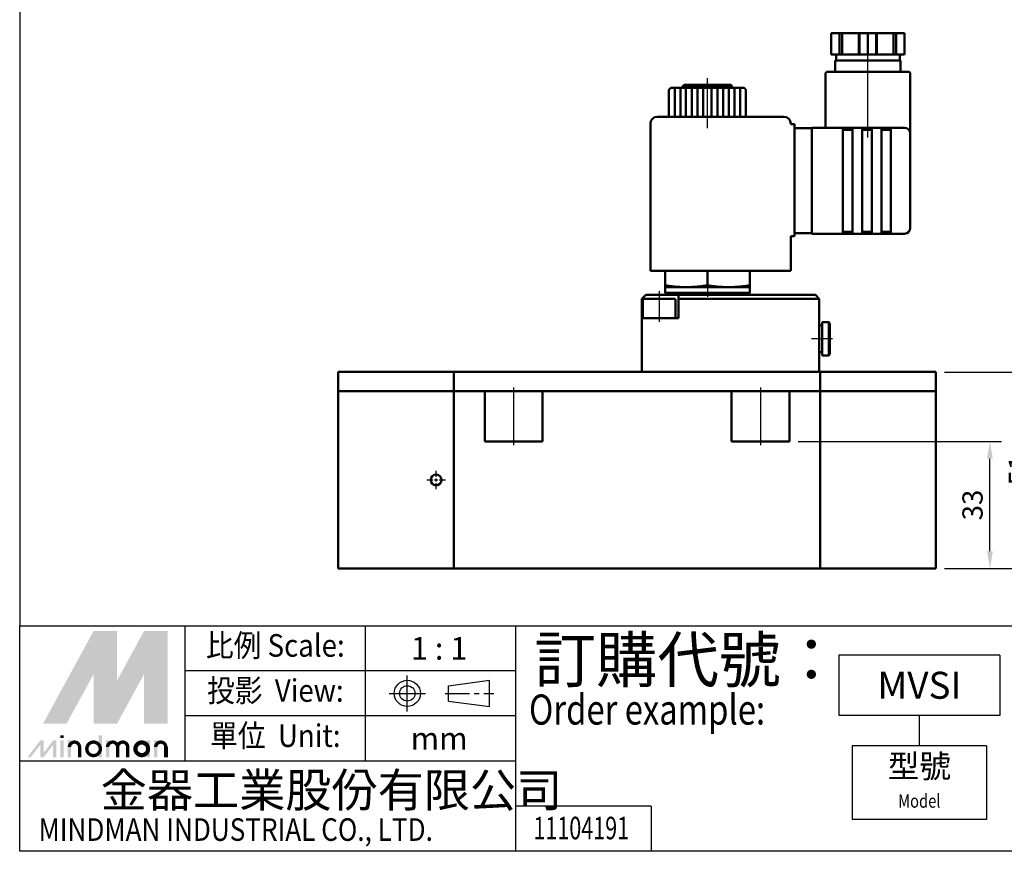
# Model space of a CAD drawing. Units: millimetres. Extents: x 406 to 1477, y 232 to 892.
# Drawn here: x 1003 to 1259, y 540 to 755 of the extents above; entities that cross this region are included whole.
import ezdxf
from ezdxf.enums import TextEntityAlignment as Align

# ---------------------------------------------------------------- set-up
doc = ezdxf.new("R2010")
doc.units = ezdxf.units.MM
doc.header["$LTSCALE"] = 10
for name, pattern in [('AM_ISO08W050', [18, 12, -1.5, 3, -1.5]), ('AM_ISO08W050x2', [9, 6, -0.75, 1.5, -0.75]), ('CENTER', [2, 1.25, -0.25, 0.25, -0.25])]:
    doc.linetypes.add(name, pattern=pattern)
for name, color, linetype, lineweight in [('AM_5', 5, 'Continuous', 25), ('AM_7', 1, 'AM_ISO08W050', 25), ('AM_VIS', 7, 'Continuous', 50)]:
    doc.layers.add(name, color=color, linetype=linetype, lineweight=lineweight)
doc.layers.add('LOGO', color=7, linetype='Continuous')
doc.styles.add('chineset', font='simplex.shx', dxfattribs={"bigfont": 'chineset.shx'})
doc.styles.get("Standard").update_dxf_attribs({"font": 'ISOCP.SHX', "bigfont": 'CHINESET.SHX'})
doc.dimstyles.get("Standard").update_dxf_attribs({"dimtxt": 3.5, "dimasz": 3, "dimexe": 1, "dimexo": 1.5, "dimgap": 0.8, "dimtad": 1, "dimdsep": 46, "dimtxsty": 'Standard', "dimcen": 3, "dimclrd": 256, "dimclre": 256, "dimclrt": 256, "dimadec": 0, "dimazin": 2, "dimtp": 0.01, "dimtm": 0.01, "dimtfac": 0.6, "dimtmove": 0, "dimatfit": 3, "dimfxl": 0, "dimlwd": -1, "dimlwe": -1, "dimarcsym": 0})

# ---------------------------------------------------------------- blocks, each defined once
blk = doc.blocks.new('*D10')
at = {"layer": 'AM_5'}
for p, q in [((1205.24, 646.1), (1257.99, 646.1)), ((1254.99, 617.6), (1254.99, 641.6)), ((1254.38, 613.1), (1257.99, 613.1))]:
    blk.add_line(p, q, dxfattribs=at)
for points in [[(1254.24, 641.6), (1255.74, 641.6), (1254.99, 646.1)], [(1254.24, 617.6), (1255.74, 617.6), (1254.99, 613.1)]]:
    blk.add_solid(points, dxfattribs=at)
at = {"layer": 'AM_5', "insert": (1251.16, 629.6), "char_height": 5.25, "attachment_point": 5, "rotation": 90}
blk.add_mtext('33', dxfattribs=at)
blk = doc.blocks.new('*D9')
at = {"layer": 'AM_5'}
for p, q in [((1243.24, 664.1), (1269.99, 664.1)), ((1266.99, 617.6), (1266.99, 659.6)), ((1243.24, 613.1), (1269.99, 613.1))]:
    blk.add_line(p, q, dxfattribs=at)
for points in [[(1266.24, 659.6), (1267.74, 659.6), (1266.99, 664.1)], [(1266.24, 617.6), (1267.74, 617.6), (1266.99, 613.1)]]:
    blk.add_solid(points, dxfattribs=at)
at = {"layer": 'AM_5', "insert": (1263.16, 638.6), "char_height": 5.25, "attachment_point": 5, "rotation": 90}
blk.add_mtext('51', dxfattribs=at)

msp = doc.modelspace()

# ---------------------------------------------------------------- linework, layer by layer
at = {"layer": 'AM_7'}
for p, q in [((1223.336, 724.952), (1223.336, 747.452)), ((1181.736, 727.302), (1181.736, 740.309)), ((1181.736, 727.302), (1181.736, 739.102)), ((1181.736, 687.558), (1181.736, 683.602)), ((1169.236, 685.102), (1169.236, 677.102)), ((1214.186, 672.702), (1208.686, 672.702)), ((1131.486, 660.102), (1131.486, 645.102)), ((1195.486, 660.102), (1195.486, 645.102)), ((1111.386, 636.902), (1111.386, 638.502)), ((1108.986, 636.102), (1110.586, 636.102)), ((1110.986, 636.102), (1111.786, 636.102)), ((1111.386, 635.702), (1111.386, 636.502)), ((1112.186, 636.102), (1113.786, 636.102)), ((1111.386, 633.702), (1111.386, 635.302))]:
    msp.add_line(p, q, dxfattribs=at)
at = {"layer": 'AM_VIS'}
for p, q in [((1213.836, 751.952), (1213.836, 746.452)), ((1213.836, 751.952), (1215.988, 751.952)), ((1215.988, 746.452), (1215.988, 751.952)), ((1215.988, 751.952), (1216.671, 751.952)), ((1216.671, 751.952), (1216.671, 746.452)), ((1216.671, 751.952), (1221.001, 751.952)), ((1221.001, 751.952), (1221.001, 746.452)), ((1221.001, 751.952), (1221.184, 751.952)), ((1221.184, 751.952), (1223.336, 751.952)), ((1221.184, 751.952), (1221.184, 746.452)), ((1223.336, 751.952), (1223.336, 746.452)), ((1223.336, 751.952), (1225.488, 751.952)), ((1225.488, 746.452), (1225.488, 751.952)), ((1225.488, 751.952), (1225.671, 751.952)), ((1225.671, 751.952), (1225.671, 746.452)), ((1225.671, 751.952), (1230.001, 751.952)), ((1230.001, 751.952), (1230.001, 746.452)), ((1230.001, 751.952), (1230.684, 751.952)), ((1230.684, 751.952), (1230.684, 746.452)), ((1230.684, 751.952), (1232.836, 751.952)), ((1232.836, 751.952), (1232.836, 746.452)), ((1213.836, 746.452), (1215.988, 746.452)), ((1215.086, 746.452), (1215.086, 744.852)), ((1216.671, 746.452), (1215.988, 746.452)), ((1221.001, 746.452), (1216.671, 746.452)), ((1221.184, 746.452), (1221.001, 746.452)), ((1221.184, 746.452), (1223.336, 746.452)), ((1223.336, 746.452), (1225.488, 746.452)), ((1225.671, 746.452), (1225.488, 746.452)), ((1230.001, 746.452), (1225.671, 746.452)), ((1230.684, 746.452), (1230.001, 746.452)), ((1230.684, 746.452), (1232.836, 746.452)), ((1231.586, 746.452), (1231.586, 744.852)), ((1214.836, 744.852), (1223.336, 744.852)), ((1214.836, 744.852), (1214.836, 741.952)), ((1223.336, 744.852), (1231.836, 744.852)), ((1231.836, 744.852), (1231.836, 741.952)), ((1212.336, 727.452), (1212.336, 741.452)), ((1212.836, 741.952), (1223.336, 741.952)), ((1223.336, 741.952), (1233.836, 741.952)), ((1234.336, 725.952), (1234.336, 741.452)), ((1175.711, 738.602), (1175.211, 738.102)), ((1175.211, 737.802), (1175.211, 738.102)), ((1188.261, 738.102), (1175.211, 738.102)), ((1175.711, 738.602), (1187.761, 738.602)), ((1187.761, 738.602), (1188.261, 738.102)), ((1188.261, 737.802), (1188.261, 738.102)), ((1171.741, 737.302), (1171.741, 730.302)), ((1172.236, 737.802), (1172.036, 737.602)), ((1172.036, 737.602), (1172.036, 737.599)), ((1172.236, 737.802), (1191.236, 737.802)), ((1173.241, 737.802), (1173.241, 730.302)), ((1174.741, 737.802), (1174.741, 730.302)), ((1176.167, 737.802), (1176.167, 730.302)), ((1177.667, 737.802), (1177.667, 730.302)), ((1179.167, 737.802), (1179.167, 730.302)), ((1180.667, 737.802), (1180.667, 730.302)), ((1182.806, 737.802), (1182.806, 730.302)), ((1184.306, 737.802), (1184.306, 730.302)), ((1185.806, 737.802), (1185.806, 730.302)), ((1187.306, 737.802), (1187.306, 730.302)), ((1188.731, 737.802), (1188.731, 730.302)), ((1190.231, 737.802), (1190.231, 730.302)), ((1191.236, 737.802), (1191.436, 737.602)), ((1191.436, 737.602), (1191.436, 737.599)), ((1191.731, 730.302), (1191.731, 737.302)), ((1180.597, 730.302), (1168.736, 730.302)), ((1201.536, 730.302), (1182.875, 730.302)), ((1166.936, 690.302), (1166.936, 728.502)), ((1203.336, 728.352), (1203.336, 728.502)), ((1203.336, 728.352), (1204.336, 728.352)), ((1204.336, 699.352), (1204.336, 728.352)), ((1204.336, 727.302), (1208.836, 727.302)), ((1216.836, 727.452), (1208.836, 727.452)), ((1208.836, 725.952), (1208.836, 727.452)), ((1208.836, 725.952), (1208.836, 701.452)), ((1216.836, 727.452), (1216.836, 725.952)), ((1216.836, 727.452), (1219.336, 727.452)), ((1219.336, 726.952), (1216.836, 726.952)), ((1216.836, 701.452), (1216.836, 725.952)), ((1221.836, 727.452), (1219.336, 727.452)), ((1219.336, 725.952), (1219.336, 727.452)), ((1219.336, 725.952), (1219.336, 701.452)), ((1221.836, 727.452), (1221.836, 725.952)), ((1221.836, 727.452), (1224.336, 727.452)), ((1224.336, 726.952), (1221.836, 726.952)), ((1221.836, 701.452), (1221.836, 725.952)), ((1224.336, 725.952), (1224.336, 727.452)), ((1226.836, 727.452), (1224.336, 727.452)), ((1224.336, 725.952), (1224.336, 701.452)), ((1226.836, 727.452), (1229.336, 727.452)), ((1226.836, 727.452), (1226.836, 725.952)), ((1229.336, 726.952), (1226.836, 726.952)), ((1226.836, 701.452), (1226.836, 725.952)), ((1229.336, 725.952), (1229.336, 727.452)), ((1232.836, 727.452), (1229.336, 727.452)), ((1229.336, 725.952), (1229.336, 701.452)), ((1234.336, 701.452), (1234.336, 725.952)), ((1204.336, 700.102), (1208.836, 700.102)), ((1208.836, 699.952), (1208.836, 701.452)), ((1208.836, 699.952), (1216.836, 699.952)), ((1216.836, 701.452), (1216.836, 699.952)), ((1219.336, 700.452), (1216.836, 700.452)), ((1219.336, 699.952), (1216.836, 699.952)), ((1219.336, 699.952), (1219.336, 701.452)), ((1219.336, 699.952), (1221.836, 699.952)), ((1221.836, 701.452), (1221.836, 699.952)), ((1224.336, 700.452), (1221.836, 700.452)), ((1224.336, 699.952), (1221.836, 699.952)), ((1224.336, 699.952), (1224.336, 701.452)), ((1224.336, 699.952), (1226.836, 699.952)), ((1226.836, 701.452), (1226.836, 699.952)), ((1229.336, 700.452), (1226.836, 700.452)), ((1229.336, 699.952), (1226.836, 699.952)), ((1229.336, 699.952), (1229.336, 701.452)), ((1229.336, 699.952), (1232.836, 699.952)), ((1203.336, 690.302), (1203.336, 699.352)), ((1203.336, 699.352), (1204.336, 699.352)), ((1203.336, 690.302), (1166.936, 690.302)), ((1170.736, 690.302), (1170.736, 686.558)), ((1181.736, 690.302), (1181.736, 686.558)), ((1192.736, 690.302), (1192.736, 686.558)), ((1170.736, 686.558), (1170.736, 686.102)), ((1176.236, 686.102), (1170.736, 686.102)), ((1170.736, 686.102), (1170.736, 684.602)), ((1170.736, 684.602), (1192.736, 684.602)), ((1171.236, 684.102), (1170.736, 684.602)), ((1187.236, 686.102), (1176.236, 686.102)), ((1192.736, 686.102), (1187.236, 686.102)), ((1192.236, 684.102), (1192.736, 684.602)), ((1192.736, 686.558), (1192.736, 686.102)), ((1192.736, 686.102), (1192.736, 684.602)), ((1164.736, 683.102), (1165.736, 684.102)), ((1164.736, 678.102), (1164.736, 683.102)), ((1164.986, 678.102), (1164.986, 682.602)), ((1172.986, 683.102), (1165.486, 683.102)), ((1165.736, 684.102), (1169.236, 684.102)), ((1169.236, 684.102), (1174.236, 684.102)), ((1173.486, 678.102), (1173.486, 682.602)), ((1209.736, 684.102), (1174.236, 684.102)), ((1174.236, 684.102), (1174.236, 683.102)), ((1174.236, 683.102), (1210.736, 683.102)), ((1174.236, 683.102), (1174.236, 678.102)), ((1209.736, 684.102), (1210.736, 683.102)), ((1210.736, 664.102), (1210.736, 683.102)), ((1164.736, 664.102), (1164.736, 678.102)), ((1174.236, 678.102), (1164.736, 678.102)), ((1211.486, 677.002), (1211.486, 668.402)), ((1213.186, 677.002), (1211.486, 677.002)), ((1213.186, 668.402), (1213.186, 677.002)), ((1213.486, 676.702), (1213.186, 677.002)), ((1213.486, 676.702), (1213.486, 668.702)), ((1211.486, 676.202), (1210.736, 676.202)), ((1211.486, 669.202), (1210.736, 669.202)), ((1213.186, 668.402), (1211.486, 668.402)), ((1213.486, 668.702), (1213.186, 668.402)), ((1115.986, 664.102), (1085.986, 664.102)), ((1085.986, 663.102), (1085.986, 664.102)), ((1164.736, 664.102), (1115.986, 664.102)), ((1115.986, 663.102), (1115.986, 664.102)), ((1115.986, 664.102), (1115.986, 663.102)), ((1164.736, 664.102), (1210.736, 664.102)), ((1210.986, 664.102), (1210.736, 664.102)), ((1240.986, 664.102), (1210.986, 664.102)), ((1210.986, 664.102), (1210.986, 663.102)), ((1210.986, 663.102), (1210.986, 664.102)), ((1240.986, 664.102), (1240.986, 663.102)), ((1085.986, 660.102), (1085.986, 663.102)), ((1115.986, 660.102), (1115.986, 663.102)), ((1115.986, 663.102), (1115.986, 660.102)), ((1210.986, 663.102), (1210.986, 660.102)), ((1210.986, 660.102), (1210.986, 663.102)), ((1240.986, 663.102), (1240.986, 660.102)), ((1085.986, 660.102), (1085.986, 659.102)), ((1115.986, 659.102), (1085.986, 659.102)), ((1085.986, 659.102), (1085.986, 657.102)), ((1115.986, 660.102), (1115.986, 659.102)), ((1115.986, 659.102), (1115.986, 660.102)), ((1123.986, 659.102), (1115.986, 659.102)), ((1115.986, 659.102), (1115.986, 657.102)), ((1115.986, 657.102), (1115.986, 659.102)), ((1138.986, 659.102), (1123.986, 659.102)), ((1123.986, 657.102), (1123.986, 659.102)), ((1187.986, 659.102), (1138.986, 659.102)), ((1138.986, 659.102), (1138.986, 657.102)), ((1202.986, 659.102), (1187.986, 659.102)), ((1187.986, 657.102), (1187.986, 659.102)), ((1210.986, 659.102), (1202.986, 659.102)), ((1202.986, 659.102), (1202.986, 657.102)), ((1210.986, 659.102), (1210.986, 660.102)), ((1210.986, 660.102), (1210.986, 659.102)), ((1240.986, 659.102), (1210.986, 659.102)), ((1210.986, 657.102), (1210.986, 659.102)), ((1210.986, 659.102), (1210.986, 657.102)), ((1240.986, 659.102), (1240.986, 660.102)), ((1240.986, 657.102), (1240.986, 659.102)), ((1085.986, 657.102), (1085.986, 615.102)), ((1115.986, 657.102), (1115.986, 615.102)), ((1115.986, 615.102), (1115.986, 657.102)), ((1123.986, 646.102), (1123.986, 657.102)), ((1138.986, 657.102), (1138.986, 646.102)), ((1187.986, 646.102), (1187.986, 657.102)), ((1202.986, 657.102), (1202.986, 646.102)), ((1210.986, 657.102), (1210.986, 615.102)), ((1210.986, 657.102), (1210.986, 615.102)), ((1240.986, 615.102), (1240.986, 657.102)), ((1138.986, 646.102), (1123.986, 646.102)), ((1202.986, 646.102), (1187.986, 646.102)), ((1085.986, 615.102), (1085.986, 613.102)), ((1085.986, 613.102), (1115.986, 613.102)), ((1115.986, 615.102), (1115.986, 613.102)), ((1115.986, 613.102), (1115.986, 615.102)), ((1115.986, 613.102), (1210.986, 613.102)), ((1210.986, 613.102), (1210.986, 615.102)), ((1210.986, 615.102), (1210.986, 613.102)), ((1210.986, 613.102), (1240.986, 613.102)), ((1240.986, 613.102), (1240.986, 615.102))]:
    msp.add_line(p, q, dxfattribs=at)
msp.add_circle((1111.386, 636.102), 1.4, dxfattribs=at)
for centre, radius, start, end in [((1212.836, 741.452), 0.5, 90, 180), ((1233.836, 741.452), 0.5, 0, 90), ((1168.736, 728.502), 1.8, 90, 180), ((1201.536, 728.502), 1.8, 0, 90), ((1232.836, 725.952), 1.5, 0, 90), ((1232.836, 701.452), 1.5, 270, 0), ((1165.486, 682.602), 0.5, 90, 180), ((1172.986, 682.602), 0.5, 0, 90)]:
    msp.add_arc(centre, radius, start, end, dxfattribs=at)
for points, weights in [([(1172.036, 737.599), (1171.891, 737.453), (1171.741, 737.302)], [1.00016545244, 1.00020036466, 1]), ([(1191.731, 737.302), (1191.582, 737.453), (1191.436, 737.599)], [1, 1.00020036468, 1.00016545245]), ([(1170.736, 686.558), (1173.684, 686.102), (1176.236, 686.102)], [1.05182732589, 1.06451230744, 1]), ([(1176.236, 686.102), (1178.789, 686.102), (1181.736, 686.558)], [1, 1.06451230744, 1.05182732589]), ([(1181.736, 686.558), (1184.684, 686.102), (1187.236, 686.102)], [1.05182732589, 1.06451230744, 1]), ([(1187.236, 686.102), (1189.789, 686.102), (1192.736, 686.558)], [1, 1.06451230744, 1.05182732589])]:
    msp.add_rational_spline(points, weights, degree=2, dxfattribs=at)
msp.add_open_spline([(1182.875, 730.302), (1182.489, 730.302), (1182.106, 730.302), (1181.366, 730.302), (1180.984, 730.302), (1180.597, 730.302)], degree=3, knots=[13.7632507, 13.7632507, 13.7632507, 13.7632507, 14.8734103, 14.8734103, 15.98357, 15.98357, 15.98357, 15.98357], dxfattribs=at)
at = {"layer": 'LOGO', "color": 4}
for p, q in [((1046.287, 563.182), (1046.287, 598.277)), ((1093.08, 563.182), (1093.08, 598.277)), ((1132.074, 539.786), (1132.074, 598.277)), ((1215.795, 590.682), (1215.795, 575.016)), ((1257.571, 590.682), (1215.795, 590.682)), ((1257.571, 590.682), (1257.571, 575.016)), ((1132.074, 586.579), (1046.287, 586.579)), ((1132.074, 574.881), (1046.287, 574.881)), ((1257.571, 575.016), (1215.795, 575.016)), ((1236.683, 575.016), (1236.683, 567.183)), ((1219.276, 567.183), (1219.276, 548.036)), ((1254.089, 567.183), (1219.276, 567.183)), ((1254.089, 567.183), (1254.089, 548.036)), ((1132.074, 563.182), (1003.393, 563.182)), ((1167.174, 551.484), (1132.074, 551.484)), ((1167.174, 551.484), (1167.174, 539.786)), ((1254.089, 548.036), (1219.276, 548.036))]:
    msp.add_line(p, q, dxfattribs=at)
at = {"layer": 'LOGO', "linetype": 'AM_ISO08W050x2', "ltscale": 0.3}
for p, q in [((1103.91, 576.061), (1103.91, 585.424)), ((1099.229, 580.742), (1108.592, 580.742))]:
    msp.add_line(p, q, dxfattribs=at)
at = {"layer": 'LOGO', "linetype": 'Continuous'}
for p, q in [((1114.605, 582.732), (1125.252, 584.138)), ((1114.605, 578.752), (1125.252, 577.346))]:
    msp.add_line(p, q, dxfattribs=at)
at = {"layer": 'LOGO'}
for p, q in [((1114.605, 578.752), (1114.605, 582.732)), ((1125.252, 577.346), (1125.252, 584.138)), ((1041.728, 564.185), (1041.728, 566.801))]:
    msp.add_line(p, q, dxfattribs=at)
at = {"layer": 'LOGO', "linetype": 'CENTER', "ltscale": 0.5}
msp.add_line((1113.754, 580.742), (1126.324, 580.742), dxfattribs=at)
at = {"layer": 'LOGO', "color": 4}
for points in [[(1003.393, 598.277), (1477.486, 598.277), (1477.486, 892.297), (1003.393, 892.297)], [(1003.393, 598.277), (1477.486, 598.277), (1477.486, 539.786), (1003.393, 539.786)]]:
    msp.add_lwpolyline(points, close=True, dxfattribs=at)
at = {"layer": 'LOGO', "color": 5, "const_width": 0.873}
for points in [[(1018.911, 566.801, 1), (1016.291, 566.801, 1)], [(1028.795, 566.801, 1), (1026.174, 566.801, 1)], [(1031.411, 566.801, 1), (1028.79, 566.801, 1)], [(1041.294, 566.801, 1), (1038.674, 566.801, 1)]]:
    msp.add_lwpolyline(points, format="xyb", dxfattribs=at)
for points in [[(1020.796, 566.365, 1), (1024.29, 566.365, 1)], [(1033.295, 566.365, 1), (1036.789, 566.365, 1)]]:
    msp.add_lwpolyline(points, format="xyb", close=True, dxfattribs=at)
at = {"layer": 'LOGO', "color": 5}
msp.add_lwpolyline([(1033.734, 566.365, 1.0000001), (1036.351, 566.365, 1.0000001)], format="xyb", close=True, dxfattribs=at)
at = {"layer": 'LOGO', "linetype": 'Continuous'}
for radius in [3.396, 1.99]:
    msp.add_circle((1103.91, 580.742), radius, dxfattribs=at)
at = {"layer": 'LOGO', "color": 5}
msp.add_circle((1035.042, 566.365), 1.308, dxfattribs=at)
for points in [[(1009.461, 572.906), (1011.991, 572.906), (1022.543, 596.888), (1025.072, 596.888)], [(1013.037, 572.906), (1015.566, 572.906), (1025.072, 594.969), (1022.543, 585.696)], [(1022.543, 572.906), (1025.072, 572.906), (1022.543, 585.696), (1025.072, 594.969)], [(1026.118, 596.888), (1028.647, 596.888), (1026.118, 574.824), (1028.647, 584.097)], [(1026.118, 574.824), (1028.647, 584.097), (1038.153, 596.888), (1035.624, 596.888)], [(1026.118, 572.906), (1028.647, 572.906), (1038.153, 594.969), (1035.624, 585.696)], [(1038.153, 594.969), (1035.624, 585.696), (1038.153, 572.906), (1035.624, 572.906)], [(1039.199, 572.906), (1041.728, 572.906), (1039.199, 596.888), (1041.728, 596.888)], [(1013.967, 569.156), (1014.839, 569.156), (1013.967, 569.853), (1014.839, 569.853)], [(1023.851, 569.853), (1024.723, 569.853), (1023.851, 564.185), (1024.723, 564.185)], [(1005.407, 564.185), (1006.279, 564.185), (1008.735, 568.545), (1009.607, 568.545)], [(1008.735, 568.545), (1009.607, 568.545), (1008.735, 564.185), (1009.607, 564.185)], [(1008.735, 564.185), (1009.607, 564.185), (1012.063, 568.545), (1012.935, 568.545)], [(1012.063, 568.545), (1012.935, 568.545), (1012.063, 564.185), (1012.935, 564.185)], [(1013.967, 568.545), (1014.839, 568.545), (1013.967, 564.185), (1014.839, 564.185)], [(1015.857, 568.545), (1016.729, 568.545), (1015.857, 564.185), (1016.729, 564.185)], [(1025.74, 568.545), (1026.612, 568.545), (1025.74, 564.185), (1026.612, 564.185)], [(1036.35, 568.545), (1037.223, 568.545), (1036.35, 564.185), (1037.223, 564.185)], [(1038.24, 564.185), (1039.112, 564.185), (1038.24, 568.545), (1039.112, 568.545)], [(1018.473, 566.801), (1019.345, 566.801), (1018.473, 564.185), (1019.345, 564.185)], [(1028.356, 566.801), (1029.228, 566.801), (1028.356, 564.185), (1029.228, 564.185)], [(1030.973, 566.801), (1031.845, 566.801), (1030.973, 564.185), (1031.845, 564.185)], [(1040.856, 566.801), (1041.728, 566.801), (1040.856, 564.185), (1041.728, 564.185)]]:
    msp.add_solid(points, dxfattribs=at)
at = {"layer": 'LOGO', "color": 2}
for points in [[(1011.991, 572.906), (1013.037, 572.906), (1025.072, 596.888), (1026.118, 596.888)], [(1025.072, 596.888), (1026.118, 596.888), (1025.072, 572.906), (1026.118, 572.906)], [(1025.072, 572.906), (1026.118, 572.906), (1038.153, 596.888), (1039.199, 596.888)], [(1038.153, 596.888), (1039.199, 596.888), (1038.153, 572.906), (1039.199, 572.906)]]:
    msp.add_solid(points, dxfattribs=at)

# ---------------------------------------------------------------- texts
at = {"layer": 'LOGO', "style": 'chineset', "width": 0.9}
for s, p in [('比例 Scale:', (1069.683, 592.428, 383.344)), ('投影  View:', (1069.683, 580.73, 383.344)), ('單位  Unit:', (1069.683, 569.031, 383.344))]:
    msp.add_text(s, height=5.8492, dxfattribs=at).set_placement(p, align=Align.MIDDLE)
at = {"layer": 'LOGO', "style": 'chineset'}
for s, p in [('1 : 1', (1112.16, 592.428)), ('mm', (1112.16, 569.031))]:
    msp.add_text(s, height=5.8492, dxfattribs=at).set_placement(p, align=Align.MIDDLE_CENTER)
at = {"layer": 'LOGO', "color": 7, "style": 'chineset'}
msp.add_text('訂購代號：', height=11.6983, dxfattribs=at).set_placement((1136.862, 583.632))
at = {"layer": 'LOGO', "color": 7, "linetype": 'Continuous', "style": 'chineset'}
msp.add_text('MVSI', height=7, dxfattribs=at).set_placement((1236.683, 582.849), align=Align.MIDDLE_CENTER)
at = {"layer": 'LOGO', "color": 7, "style": 'chineset', "width": 0.8}
msp.add_text('Order example:', height=7.79887, dxfattribs=at).set_placement((1135.463, 572.653))
at = {"layer": 'LOGO', "style": 'chineset'}
msp.add_text('型號', height=6, dxfattribs=at).set_placement((1236.683, 561.091), align=Align.MIDDLE)
at = {"layer": 'LOGO', "linetype": 'Continuous', "style": 'chineset'}
msp.add_text('金器工業股份有限公司', height=8.7737, dxfattribs=at).set_placement((1024.403, 551.276))
at = {"layer": 'LOGO', "linetype": 'Continuous', "style": 'chineset', "width": 0.8}
msp.add_text('Model', height=3.5, dxfattribs=at).set_placement((1236.683, 552.387), align=Align.MIDDLE)
at = {"layer": 'LOGO', "linetype": 'Continuous', "style": 'chineset', "width": 0.85}
msp.add_text('MINDMAN INDUSTRIAL CO., LTD.', height=5.84915, dxfattribs=at).set_placement((1008.288, 542.501))
at = {"layer": 'LOGO', "style": 'chineset', "width": 0.7}
msp.add_text('11104191', height=5.85, dxfattribs=at).set_placement((1149.019, 542.897), align=Align.CENTER)

# ---------------------------------------------------------------- dimensions: what is measured, and where the dimension line sits
at = {"layer": 'AM_5'}
for base, p1, p2, picture, middle in [((1266.986, 664.102), (1240.986, 613.102), (1240.986, 664.102), '*D9', (1263.161, 638.602)), ((1254.986, 646.102), (1252.126, 613.102), (1202.986, 646.102), '*D10', (1251.161, 629.602))]:
    dim = msp.add_linear_dim(base=base, p1=p1, p2=p2, angle=90, dimstyle='Standard', override={"dimscale": 1.5, "dimexe": 2}, dxfattribs=at)
    dim.commit()
    dim.dimension.update_dxf_attribs({"geometry": picture, "text_midpoint": middle})

doc.saveas('drawing.dxf')
